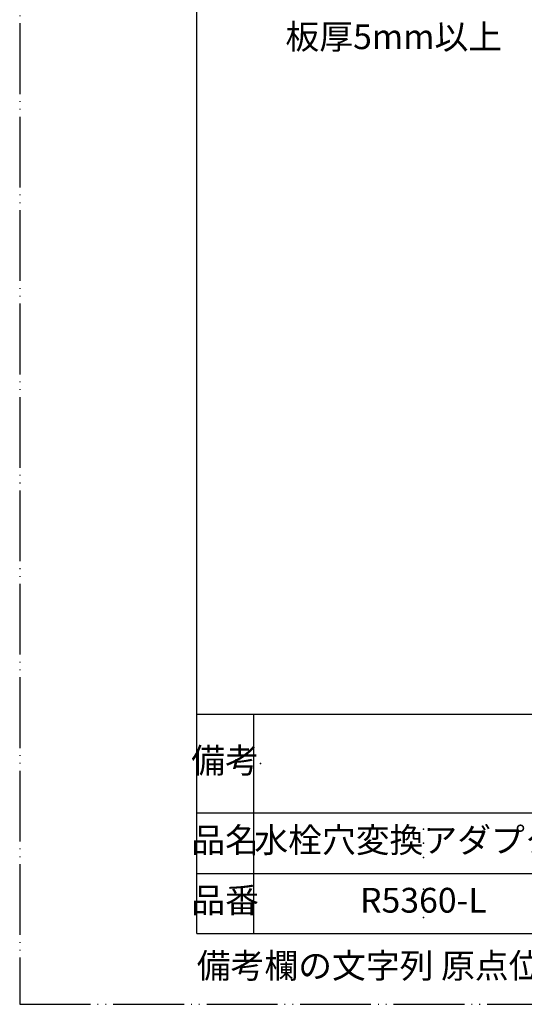
# Model space of a CAD drawing. Units: millimetres. Extents: x 0 to 210, y 0 to 297.
# Drawn here: x 0 to 71, y 0 to 139 of the extents above; entities that cross this region are included whole.
import ezdxf

# ---------------------------------------------------------------- set-up
doc = ezdxf.new("R2010")
doc.units = ezdxf.units.MM
doc.linetypes.add('PHANTOM', pattern=[13, 10, -1, 0, -1, 0, -1])
doc.layers.add('1', color=7, linetype='Continuous')
doc.styles.add('CONVERTER_11', font='MS Mincho.ttf', dxfattribs={"width": 0.89})
doc.styles.add('CONVERTER_12', font='txt.shx', dxfattribs={"width": 0.9})

# ---------------------------------------------------------------- blocks, each defined once
blk = doc.blocks.new('開示A4')
at = {"layer": '1', "color": 4, "linetype": 'PHANTOM'}
for p, q in [((0, 297), (0, 0)), ((0, 0), (210, 0))]:
    blk.add_line(p, q, dxfattribs=at)
at = {"layer": '1', "color": 7, "linetype": 'Continuous'}
for p, q in [((25, 10), (25, 148.5)), ((25, 41), (200, 41)), ((200, 27), (25, 27)), ((25, 10), (105, 10))]:
    blk.add_line(p, q, dxfattribs=at)
at = {"layer": '1', "color": 2, "linetype": 'Continuous'}
for p, q in [((33, 41), (33, 27)), ((33, 27), (33, 10)), ((25, 18.5), (81, 18.5))]:
    blk.add_line(p, q, dxfattribs=at)
at = {"layer": '1', "color": 4}
for p in [(34, 34), (57, 24.75), (57, 22.75), (57, 20.75), (57, 16.25), (57, 14.25), (57, 12.25)]:
    blk.add_point(p, dxfattribs=at)
at = {"layer": '1', "color": 2, "char_height": 3.5, "attachment_point": 5, "style": 'CONVERTER_11'}
for s, insert, line_spacing_factor in [('備考', (29, 34), 0.454545), ('品名', (29, 22.75), 0.727273), ('品番', (29, 14.25), 0.727273)]:
    blk.add_mtext(s, dxfattribs=dict(at, insert=insert, line_spacing_factor=line_spacing_factor))
at = {"layer": '1', "color": 250, "insert": (25, 5), "char_height": 3.5, "attachment_point": 4, "line_spacing_factor": 0.545455, "style": 'CONVERTER_11'}
blk.add_mtext('備考欄の文字列 原点位置=4', dxfattribs=at)

msp = doc.modelspace()

# ---------------------------------------------------------------- block references
at = {"layer": '1'}
msp.add_blockref('開示A4', (0, 0), dxfattribs=at)

# ---------------------------------------------------------------- texts
at = {"layer": '1', "color": 7, "char_height": 3.5, "attachment_point": 5}
for s, insert, line_spacing_factor, style in [('板厚5mm以上', (52.822, 136.25), 0.545455, 'CONVERTER_11'), ('水栓穴変換アダプター', (57, 22.75), 0.545455, 'CONVERTER_11'), ('R5360-L', (57, 14.25), 0.720288, 'CONVERTER_12')]:
    msp.add_mtext(s, dxfattribs=dict(at, insert=insert, line_spacing_factor=line_spacing_factor, style=style))

doc.saveas('drawing.dxf')
